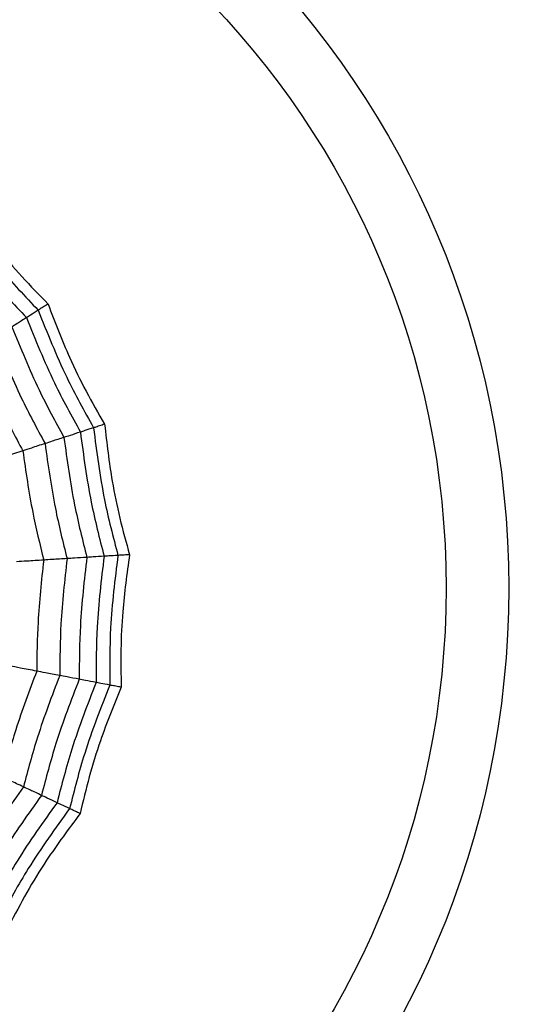
# Model space of a CAD drawing. Units: millimetres. Extents: x -770 to 354, y -34 to 960.
# Drawn here: x 175 to 181, y 525 to 535 of the extents above; entities that cross this region are included whole.
import ezdxf

# ---------------------------------------------------------------- set-up
doc = ezdxf.new("R2010")
doc.units = ezdxf.units.MM

msp = doc.modelspace()

# ---------------------------------------------------------------- linework, layer by layer
at = {"color": 7, "linetype": 'Continuous', "lineweight": 25}
for radius in [18.62, 16.832, 9.942, 9.257]:
    msp.add_circle((170.374, 529.203), radius, dxfattribs=at)
for points, knots in [([(174.347, 533.433), (174.468, 533.262), (174.669, 532.978), (174.985, 532.609), (175.177, 532.411), (175.274, 532.312)], [0, 0, 0, 0, 0.4319451, 0.7154406, 1, 1, 1, 1]), ([(174.26, 533.34), (174.416, 533.125), (174.696, 532.741), (175.023, 532.396), (175.166, 532.244)], [0, 0, 0, 0, 0.5599475, 1, 1, 1, 1]), ([(174.156, 533.23), (174.309, 533.021), (174.583, 532.648), (174.899, 532.311), (175.038, 532.163)], [0, 0, 0, 0, 0.559955, 1, 1, 1, 1]), ([(175.274, 532.312), (175.256, 532.301), (175.228, 532.283), (175.199, 532.265), (175.179, 532.252), (175.171, 532.247), (175.166, 532.244)], [0, 0, 0, 0, 0.339993, 0.559995, 0.779998, 1, 1, 1, 1]), ([(175.274, 532.312), (175.349, 532.116), (175.473, 531.792), (175.687, 531.355), (175.824, 531.116), (175.893, 530.996)], [0, 0, 0, 0, 0.431945, 0.715441, 1, 1, 1, 1]), ([(175.038, 532.163), (175.002, 532.14), (174.938, 532.099), (174.897, 532.073), (174.879, 532.061)], [0, 0, 0, 0, 0.559989, 1, 1, 1, 1]), ([(175.166, 532.244), (175.136, 532.225), (175.081, 532.19), (175.051, 532.171), (175.038, 532.163)], [0, 0, 0, 0, 0.559988, 1, 1, 1, 1]), ([(175.038, 532.163), (175.135, 531.922), (175.308, 531.493), (175.53, 531.088), (175.628, 530.91)], [0, 0, 0, 0, 0.559955, 1, 1, 1, 1]), ([(175.166, 532.244), (175.265, 531.997), (175.44, 531.555), (175.671, 531.14), (175.772, 530.957)], [0, 0, 0, 0, 0.559948, 1, 1, 1, 1]), ([(174.879, 532.061), (174.973, 531.83), (175.141, 531.416), (175.354, 531.024), (175.448, 530.851)], [0, 0, 0, 0, 0.559961, 1, 1, 1, 1]), ([(174.695, 531.945), (174.786, 531.723), (174.949, 531.327), (175.152, 530.95), (175.241, 530.784)], [0, 0, 0, 0, 0.5599654, 1, 1, 1, 1]), ([(174.479, 531.808), (174.566, 531.597), (174.722, 531.222), (174.913, 530.863), (174.998, 530.705)], [0, 0, 0, 0, 0.559969, 1, 1, 1, 1]), ([(175.772, 530.957), (175.738, 530.946), (175.676, 530.926), (175.643, 530.915), (175.628, 530.91)], [0, 0, 0, 0, 0.5599879, 1, 1, 1, 1]), ([(175.893, 530.996), (175.874, 530.99), (175.842, 530.979), (175.809, 530.969), (175.787, 530.961), (175.777, 530.958), (175.772, 530.957)], [0, 0, 0, 0, 0.339993, 0.559995, 0.779998, 1, 1, 1, 1]), ([(175.772, 530.957), (175.806, 530.693), (175.866, 530.221), (175.986, 529.762), (176.039, 529.559)], [0, 0, 0, 0, 0.5599475, 1, 1, 1, 1]), ([(175.893, 530.996), (175.917, 530.788), (175.957, 530.442), (176.055, 529.966), (176.129, 529.7), (176.166, 529.567)], [0, 0, 0, 0, 0.4319451, 0.7154406, 1, 1, 1, 1]), ([(175.448, 530.851), (175.403, 530.837), (175.322, 530.811), (175.266, 530.792), (175.241, 530.784)], [0, 0, 0, 0, 0.559989, 1, 1, 1, 1]), ([(175.628, 530.91), (175.587, 530.897), (175.515, 530.873), (175.469, 530.858), (175.448, 530.851)], [0, 0, 0, 0, 0.559989, 1, 1, 1, 1]), ([(175.448, 530.851), (175.482, 530.604), (175.542, 530.161), (175.651, 529.728), (175.699, 529.538)], [0, 0, 0, 0, 0.5599608, 1, 1, 1, 1]), ([(175.628, 530.91), (175.662, 530.653), (175.722, 530.195), (175.837, 529.747), (175.887, 529.55)], [0, 0, 0, 0, 0.559955, 1, 1, 1, 1]), ([(175.241, 530.784), (175.188, 530.767), (175.094, 530.736), (175.027, 530.715), (174.998, 530.705)], [0, 0, 0, 0, 0.559985, 1, 1, 1, 1]), ([(175.241, 530.784), (175.274, 530.547), (175.333, 530.123), (175.436, 529.707), (175.482, 529.524)], [0, 0, 0, 0, 0.559965, 1, 1, 1, 1]), ([(174.998, 530.705), (174.937, 530.685), (174.829, 530.65), (174.75, 530.625), (174.715, 530.613)], [0, 0, 0, 0, 0.559983, 1, 1, 1, 1]), ([(174.998, 530.705), (175.03, 530.48), (175.087, 530.077), (175.184, 529.682), (175.226, 529.508)], [0, 0, 0, 0, 0.559969, 1, 1, 1, 1]), ([(175.887, 529.55), (175.845, 529.547), (175.769, 529.542), (175.72, 529.539), (175.699, 529.538)], [0, 0, 0, 0, 0.559989, 1, 1, 1, 1]), ([(175.887, 529.55), (175.856, 529.293), (175.801, 528.834), (175.8, 528.371), (175.8, 528.168)], [0, 0, 0, 0, 0.559955, 1, 1, 1, 1]), ([(176.039, 529.559), (176.003, 529.557), (175.938, 529.553), (175.903, 529.551), (175.887, 529.55)], [0, 0, 0, 0, 0.559988, 1, 1, 1, 1]), ([(176.039, 529.559), (176.006, 529.295), (175.947, 528.824), (175.949, 528.349), (175.949, 528.139)], [0, 0, 0, 0, 0.559948, 1, 1, 1, 1]), ([(176.166, 529.567), (176.145, 529.566), (176.112, 529.564), (176.077, 529.562), (176.054, 529.56), (176.044, 529.56), (176.039, 529.559)], [0, 0, 0, 0, 0.339993, 0.559995, 0.779998, 1, 1, 1, 1]), ([(176.166, 529.567), (176.137, 529.359), (176.09, 529.015), (176.067, 528.529), (176.072, 528.254), (176.074, 528.116)], [0, 0, 0, 0, 0.431945, 0.715441, 1, 1, 1, 1]), ([(175.226, 529.508), (175.162, 529.504), (175.049, 529.497), (174.966, 529.492), (174.929, 529.489)], [0, 0, 0, 0, 0.559983, 1, 1, 1, 1]), ([(175.226, 529.508), (175.201, 529.282), (175.157, 528.878), (175.152, 528.471), (175.15, 528.292)], [0, 0, 0, 0, 0.559969, 1, 1, 1, 1]), ([(175.482, 529.524), (175.426, 529.521), (175.327, 529.515), (175.257, 529.51), (175.226, 529.508)], [0, 0, 0, 0, 0.559985, 1, 1, 1, 1]), ([(175.482, 529.524), (175.455, 529.286), (175.406, 528.861), (175.403, 528.432), (175.401, 528.244)], [0, 0, 0, 0, 0.559965, 1, 1, 1, 1]), ([(175.699, 529.538), (175.651, 529.535), (175.567, 529.53), (175.508, 529.526), (175.482, 529.524)], [0, 0, 0, 0, 0.559989, 1, 1, 1, 1]), ([(175.699, 529.538), (175.67, 529.29), (175.618, 528.846), (175.616, 528.4), (175.615, 528.203)], [0, 0, 0, 0, 0.559961, 1, 1, 1, 1]), ([(175.15, 528.292), (175.069, 528.079), (174.925, 527.698), (174.82, 527.306), (174.773, 527.133)], [0, 0, 0, 0, 0.559969, 1, 1, 1, 1]), ([(175.15, 528.292), (175.087, 528.304), (174.975, 528.325), (174.893, 528.341), (174.857, 528.348)], [0, 0, 0, 0, 0.559983, 1, 1, 1, 1]), ([(175.401, 528.244), (175.346, 528.254), (175.249, 528.273), (175.18, 528.286), (175.15, 528.292)], [0, 0, 0, 0, 0.559985, 1, 1, 1, 1]), ([(175.401, 528.244), (175.316, 528.02), (175.163, 527.62), (175.053, 527.206), (175.005, 527.024)], [0, 0, 0, 0, 0.559965, 1, 1, 1, 1]), ([(175.615, 528.203), (175.525, 527.97), (175.364, 527.553), (175.251, 527.121), (175.202, 526.931)], [0, 0, 0, 0, 0.559961, 1, 1, 1, 1]), ([(175.8, 528.168), (175.706, 527.927), (175.539, 527.496), (175.423, 527.048), (175.372, 526.851)], [0, 0, 0, 0, 0.559955, 1, 1, 1, 1]), ([(175.615, 528.203), (175.568, 528.212), (175.485, 528.228), (175.427, 528.239), (175.401, 528.244)], [0, 0, 0, 0, 0.559989, 1, 1, 1, 1]), ([(175.8, 528.168), (175.758, 528.176), (175.684, 528.19), (175.636, 528.199), (175.615, 528.203)], [0, 0, 0, 0, 0.559989, 1, 1, 1, 1]), ([(175.949, 528.139), (175.914, 528.146), (175.85, 528.158), (175.816, 528.165), (175.8, 528.168)], [0, 0, 0, 0, 0.559988, 1, 1, 1, 1]), ([(175.949, 528.139), (175.852, 527.892), (175.678, 527.45), (175.561, 526.989), (175.51, 526.786)], [0, 0, 0, 0, 0.559948, 1, 1, 1, 1]), ([(176.074, 528.116), (175.995, 527.921), (175.864, 527.6), (175.72, 527.135), (175.657, 526.867), (175.625, 526.732)], [0, 0, 0, 0, 0.431945, 0.715441, 1, 1, 1, 1]), ([(176.074, 528.116), (176.054, 528.119), (176.021, 528.126), (175.988, 528.132), (175.964, 528.137), (175.954, 528.138), (175.949, 528.139)], [0, 0, 0, 0, 0.3399932, 0.5599955, 0.7799977, 1, 1, 1, 1]), ([(175.005, 527.024), (174.954, 527.048), (174.865, 527.09), (174.801, 527.12), (174.773, 527.133)], [0, 0, 0, 0, 0.559985, 1, 1, 1, 1]), ([(175.005, 527.024), (174.866, 526.828), (174.619, 526.479), (174.41, 526.105), (174.317, 525.941)], [0, 0, 0, 0, 0.559965, 1, 1, 1, 1]), ([(175.202, 526.931), (175.159, 526.952), (175.082, 526.988), (175.028, 527.013), (175.005, 527.024)], [0, 0, 0, 0, 0.559989, 1, 1, 1, 1]), ([(175.202, 526.931), (175.056, 526.728), (174.797, 526.364), (174.58, 525.974), (174.485, 525.802)], [0, 0, 0, 0, 0.559961, 1, 1, 1, 1]), ([(175.372, 526.851), (175.334, 526.869), (175.265, 526.902), (175.221, 526.922), (175.202, 526.931)], [0, 0, 0, 0, 0.559989, 1, 1, 1, 1]), ([(175.372, 526.851), (175.221, 526.641), (174.952, 526.265), (174.729, 525.86), (174.631, 525.682)], [0, 0, 0, 0, 0.559955, 1, 1, 1, 1]), ([(175.51, 526.786), (175.354, 526.571), (175.075, 526.186), (174.847, 525.769), (174.747, 525.585)], [0, 0, 0, 0, 0.5599475, 1, 1, 1, 1]), ([(175.51, 526.786), (175.477, 526.802), (175.418, 526.829), (175.386, 526.844), (175.372, 526.851)], [0, 0, 0, 0, 0.559988, 1, 1, 1, 1]), ([(175.625, 526.732), (175.606, 526.741), (175.576, 526.755), (175.545, 526.77), (175.524, 526.78), (175.514, 526.784), (175.51, 526.786)], [0, 0, 0, 0, 0.339993, 0.559995, 0.779998, 1, 1, 1, 1]), ([(175.625, 526.732), (175.5, 526.564), (175.292, 526.285), (175.038, 525.87), (174.91, 525.626), (174.845, 525.504)], [0, 0, 0, 0, 0.431945, 0.715441, 1, 1, 1, 1])]:
    msp.add_open_spline(points, degree=3, knots=knots, dxfattribs=at)

doc.saveas('drawing.dxf')
